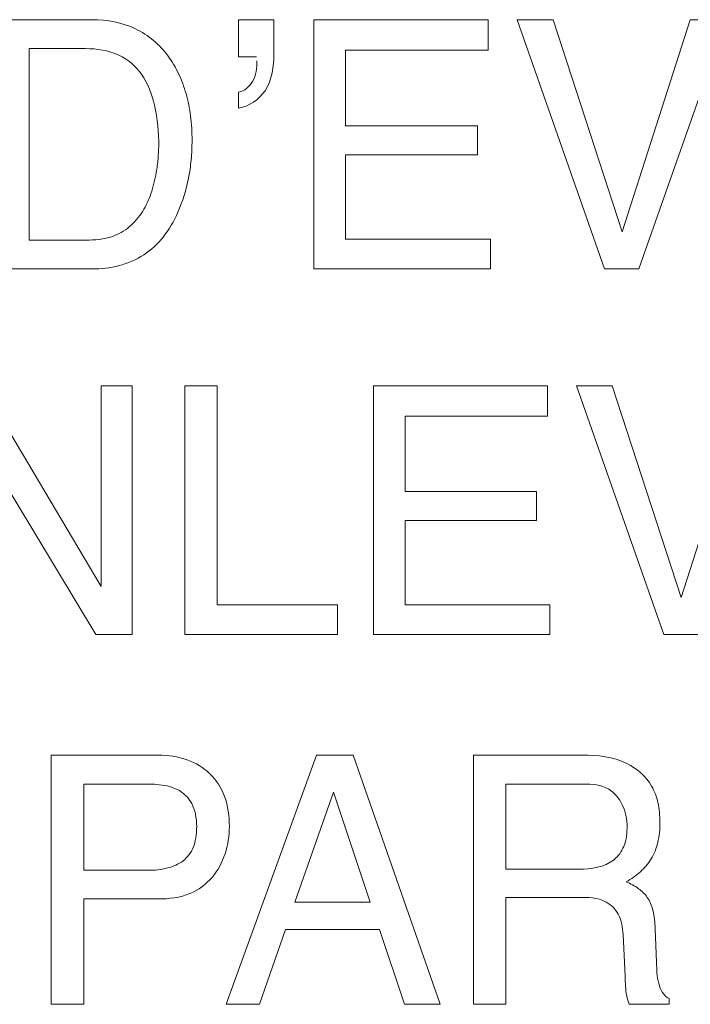
# Model space of a CAD drawing. Units: inches. Extents: x 0.49 to 7.58, y 3.92 to 7.3.
# Drawn here: x 5.53 to 5.54, y 4.73 to 4.74 of the extents above; entities that cross this region are included whole.
import ezdxf

# ---------------------------------------------------------------- set-up
doc = ezdxf.new("R2010")
doc.units = ezdxf.units.IN
doc.header["$MEASUREMENT"] = 0
doc.layers.add('Art', color=7, linetype='Continuous')

# ---------------------------------------------------------------- blocks, each defined once
blk = doc.blocks.new('block 1371')
at = {"layer": 'Art', "color": 7, "lineweight": 5, "true_color": 0xffffff}
blk.add_lwpolyline([(5.530302, 4.728436), (5.531373, 4.731391)], dxfattribs=at)
blk = doc.blocks.new('block 1392')
at = {"layer": 'Art', "color": 7, "lineweight": 5, "true_color": 0xffffff}
blk.add_lwpolyline([(5.535037, 4.728768), (5.535012, 4.729262)], dxfattribs=at)
blk = doc.blocks.new('block 1402')
at = {"layer": 'Art', "color": 7, "lineweight": 5, "true_color": 0xffffff}
blk.add_lwpolyline([(5.535393, 4.72933), (5.535409, 4.728935)], dxfattribs=at)
blk = doc.blocks.new('block 2010')
at = {"layer": 'Art', "color": 7, "lineweight": 5, "true_color": 0xffffff}
blk.add_lwpolyline([(5.527965, 4.739771), (5.527965, 4.7375)], dxfattribs=at)
blk = doc.blocks.new('block 2017')
at = {"layer": 'Art', "color": 7, "lineweight": 5, "true_color": 0xffffff}
blk.add_lwpolyline([(5.528227, 4.728436), (5.528227, 4.731391)], dxfattribs=at)
blk = doc.blocks.new('block 2023')
at = {"layer": 'Art', "color": 7, "lineweight": 5, "true_color": 0xffffff}
blk.add_lwpolyline([(5.528612, 4.729685), (5.528612, 4.728436)], dxfattribs=at)
blk = doc.blocks.new('block 2024')
at = {"layer": 'Art', "color": 7, "lineweight": 5, "true_color": 0xffffff}
blk.add_lwpolyline([(5.528612, 4.731047), (5.528612, 4.730025)], dxfattribs=at)
blk = doc.blocks.new('block 2030')
at = {"layer": 'Art', "color": 7, "lineweight": 5, "true_color": 0xffffff}
blk.add_lwpolyline([(5.52882, 4.73339), (5.52882, 4.735773)], dxfattribs=at)
blk = doc.blocks.new('block 2034')
at = {"layer": 'Art', "color": 7, "lineweight": 5, "true_color": 0xffffff}
blk.add_lwpolyline([(5.529188, 4.735773), (5.529188, 4.732822)], dxfattribs=at)
blk = doc.blocks.new('block 2039')
at = {"layer": 'Art', "color": 7, "lineweight": 5, "true_color": 0xffffff}
blk.add_lwpolyline([(5.529811, 4.732822), (5.529811, 4.735773)], dxfattribs=at)
blk = doc.blocks.new('block 2042')
at = {"layer": 'Art', "color": 7, "lineweight": 5, "true_color": 0xffffff}
blk.add_lwpolyline([(5.530195, 4.735773), (5.530195, 4.733173)], dxfattribs=at)
blk = doc.blocks.new('block 2046')
at = {"layer": 'Art', "color": 7, "lineweight": 5, "true_color": 0xffffff}
blk.add_lwpolyline([(5.530451, 4.739675), (5.530451, 4.740114)], dxfattribs=at)
blk = doc.blocks.new('block 2047')
at = {"layer": 'Art', "color": 7, "lineweight": 5, "true_color": 0xffffff}
blk.add_lwpolyline([(5.530451, 4.739066), (5.530451, 4.739254)], dxfattribs=at)
blk = doc.blocks.new('block 2050')
at = {"layer": 'Art', "color": 7, "lineweight": 5, "true_color": 0xffffff}
blk.add_lwpolyline([(5.530868, 4.740114), (5.530868, 4.739709)], dxfattribs=at)
blk = doc.blocks.new('block 2055')
at = {"layer": 'Art', "color": 7, "lineweight": 5, "true_color": 0xffffff}
blk.add_lwpolyline([(5.531343, 4.737157), (5.531343, 4.740114)], dxfattribs=at)
blk = doc.blocks.new('block 2058')
at = {"layer": 'Art', "color": 7, "lineweight": 5, "true_color": 0xffffff}
blk.add_lwpolyline([(5.531622, 4.733173), (5.531622, 4.732822)], dxfattribs=at)
blk = doc.blocks.new('block 2060')
at = {"layer": 'Art', "color": 7, "lineweight": 5, "true_color": 0xffffff}
blk.add_lwpolyline([(5.53172, 4.739752), (5.53172, 4.738854)], dxfattribs=at)
blk = doc.blocks.new('block 2061')
at = {"layer": 'Art', "color": 7, "lineweight": 5, "true_color": 0xffffff}
blk.add_lwpolyline([(5.53172, 4.738512), (5.53172, 4.737509)], dxfattribs=at)
blk = doc.blocks.new('block 2070')
at = {"layer": 'Art', "color": 7, "lineweight": 5, "true_color": 0xffffff}
blk.add_lwpolyline([(5.532051, 4.732822), (5.532051, 4.735773)], dxfattribs=at)
blk = doc.blocks.new('block 2076')
at = {"layer": 'Art', "color": 7, "lineweight": 5, "true_color": 0xffffff}
blk.add_lwpolyline([(5.532426, 4.735411), (5.532426, 4.734517)], dxfattribs=at)
blk = doc.blocks.new('block 2077')
at = {"layer": 'Art', "color": 7, "lineweight": 5, "true_color": 0xffffff}
blk.add_lwpolyline([(5.532426, 4.734174), (5.532426, 4.733173)], dxfattribs=at)
blk = doc.blocks.new('block 2083')
at = {"layer": 'Art', "color": 7, "lineweight": 5, "true_color": 0xffffff}
blk.add_lwpolyline([(5.533236, 4.728436), (5.533236, 4.731391)], dxfattribs=at)
blk = doc.blocks.new('block 2084')
at = {"layer": 'Art', "color": 7, "lineweight": 5, "true_color": 0xffffff}
blk.add_lwpolyline([(5.533284, 4.738854), (5.533284, 4.738512)], dxfattribs=at)
blk = doc.blocks.new('block 2085')
at = {"layer": 'Art', "color": 7, "lineweight": 5, "true_color": 0xffffff}
blk.add_lwpolyline([(5.53341, 4.740114), (5.53341, 4.739752)], dxfattribs=at)
blk = doc.blocks.new('block 2087')
at = {"layer": 'Art', "color": 7, "lineweight": 5, "true_color": 0xffffff}
blk.add_lwpolyline([(5.53344, 4.737509), (5.53344, 4.737157)], dxfattribs=at)
blk = doc.blocks.new('block 2091')
at = {"layer": 'Art', "color": 7, "lineweight": 5, "true_color": 0xffffff}
blk.add_lwpolyline([(5.533622, 4.729704), (5.533622, 4.728436)], dxfattribs=at)
blk = doc.blocks.new('block 2092')
at = {"layer": 'Art', "color": 7, "lineweight": 5, "true_color": 0xffffff}
blk.add_lwpolyline([(5.533622, 4.731047), (5.533622, 4.730038)], dxfattribs=at)
blk = doc.blocks.new('block 2095')
at = {"layer": 'Art', "color": 7, "lineweight": 5, "true_color": 0xffffff}
blk.add_lwpolyline([(5.533987, 4.734517), (5.533987, 4.734174)], dxfattribs=at)
blk = doc.blocks.new('block 2099')
at = {"layer": 'Art', "color": 7, "lineweight": 5, "true_color": 0xffffff}
blk.add_lwpolyline([(5.534114, 4.735773), (5.534114, 4.735411)], dxfattribs=at)
blk = doc.blocks.new('block 2100')
at = {"layer": 'Art', "color": 7, "lineweight": 5, "true_color": 0xffffff}
blk.add_lwpolyline([(5.534144, 4.733173), (5.534144, 4.732822)], dxfattribs=at)
blk = doc.blocks.new('block 2116')
at = {"layer": 'Art', "color": 7, "lineweight": 5, "true_color": 0xffffff}
blk.add_lwpolyline([(5.535559, 4.728504), (5.535559, 4.728436)], dxfattribs=at)
blk = doc.blocks.new('block 2916')
at = {"layer": 'Art', "color": 7, "lineweight": 5, "true_color": 0xffffff}
blk.add_lwpolyline([(5.535, 4.737596), (5.535808, 4.740114)], dxfattribs=at)
blk = doc.blocks.new('block 2917')
at = {"layer": 'Art', "color": 7, "lineweight": 5, "true_color": 0xffffff}
blk.add_lwpolyline([(5.535702, 4.733259), (5.536509, 4.735773)], dxfattribs=at)
blk = doc.blocks.new('block 2933')
at = {"layer": 'Art', "color": 7, "lineweight": 5, "true_color": 0xffffff}
blk.add_lwpolyline([(5.531005, 4.729321), (5.530698, 4.728436)], dxfattribs=at)
blk = doc.blocks.new('block 2946')
at = {"layer": 'Art', "color": 7, "lineweight": 5, "true_color": 0xffffff}
blk.add_lwpolyline([(5.531575, 4.730953), (5.531119, 4.729648)], dxfattribs=at)
blk = doc.blocks.new('block 2953')
at = {"layer": 'Art', "color": 7, "lineweight": 5, "true_color": 0xffffff}
blk.add_lwpolyline([(5.536239, 4.740114), (5.5352, 4.737157)], dxfattribs=at)
blk = doc.blocks.new('block 3370')
at = {"layer": 'Art', "color": 7, "lineweight": 5, "true_color": 0xffffff}
blk.add_lwpolyline([(5.535494, 4.732822), (5.534459, 4.735773)], dxfattribs=at)
blk = doc.blocks.new('block 3375')
at = {"layer": 'Art', "color": 7, "lineweight": 5, "true_color": 0xffffff}
blk.add_lwpolyline([(5.534792, 4.737157), (5.533756, 4.740114)], dxfattribs=at)
blk = doc.blocks.new('block 3381')
at = {"layer": 'Art', "color": 7, "lineweight": 5, "true_color": 0xffffff}
blk.add_lwpolyline([(5.531809, 4.731391), (5.532842, 4.728436)], dxfattribs=at)
blk = doc.blocks.new('block 3417')
at = {"layer": 'Art', "color": 7, "lineweight": 5, "true_color": 0xffffff}
blk.add_lwpolyline([(5.532419, 4.728436), (5.532122, 4.729321)], dxfattribs=at)
blk = doc.blocks.new('block 3444')
at = {"layer": 'Art', "color": 7, "lineweight": 5, "true_color": 0xffffff}
blk.add_lwpolyline([(5.532012, 4.729648), (5.531575, 4.730953)], dxfattribs=at)
blk = doc.blocks.new('block 3465')
at = {"layer": 'Art', "color": 7, "lineweight": 5, "true_color": 0xffffff}
blk.add_lwpolyline([(5.534181, 4.740114), (5.535, 4.737596)], dxfattribs=at)
blk = doc.blocks.new('block 3467')
at = {"layer": 'Art', "color": 7, "lineweight": 5, "true_color": 0xffffff}
blk.add_lwpolyline([(5.534884, 4.735773), (5.535702, 4.733259)], dxfattribs=at)
blk = doc.blocks.new('block 3692')
at = {"layer": 'Art', "color": 7, "lineweight": 5, "true_color": 0xffffff}
blk.add_lwpolyline([(5.528756, 4.732822), (5.527316, 4.735204)], dxfattribs=at)
blk = doc.blocks.new('block 3719')
at = {"layer": 'Art', "color": 7, "lineweight": 5, "true_color": 0xffffff}
blk.add_lwpolyline([(5.527403, 4.735773), (5.52882, 4.73339)], dxfattribs=at)
blk = doc.blocks.new('block 7155')
at = {"layer": 'Art', "color": 7, "lineweight": 5, "true_color": 0xffffff}
blk.add_lwpolyline([(5.535559, 4.728436), (5.535085, 4.728436)], dxfattribs=at)
blk = doc.blocks.new('block 7156')
at = {"layer": 'Art', "color": 7, "lineweight": 5, "true_color": 0xffffff}
blk.add_lwpolyline([(5.533622, 4.728436), (5.533236, 4.728436)], dxfattribs=at)
blk = doc.blocks.new('block 7159')
at = {"layer": 'Art', "color": 7, "lineweight": 5, "true_color": 0xffffff}
blk.add_lwpolyline([(5.532842, 4.728436), (5.532419, 4.728436)], dxfattribs=at)
blk = doc.blocks.new('block 7160')
at = {"layer": 'Art', "color": 7, "lineweight": 5, "true_color": 0xffffff}
blk.add_lwpolyline([(5.530698, 4.728436), (5.530302, 4.728436)], dxfattribs=at)
blk = doc.blocks.new('block 7163')
at = {"layer": 'Art', "color": 7, "lineweight": 5, "true_color": 0xffffff}
blk.add_lwpolyline([(5.528612, 4.728436), (5.528227, 4.728436)], dxfattribs=at)
blk = doc.blocks.new('block 7192')
at = {"layer": 'Art', "color": 7, "lineweight": 5, "true_color": 0xffffff}
blk.add_lwpolyline([(5.532122, 4.729321), (5.531005, 4.729321)], dxfattribs=at)
blk = doc.blocks.new('block 7198')
at = {"layer": 'Art', "color": 7, "lineweight": 5, "true_color": 0xffffff}
blk.add_lwpolyline([(5.531119, 4.729648), (5.532012, 4.729648)], dxfattribs=at)
blk = doc.blocks.new('block 7205')
at = {"layer": 'Art', "color": 7, "lineweight": 5, "true_color": 0xffffff}
blk.add_lwpolyline([(5.5295, 4.729685), (5.528612, 4.729685)], dxfattribs=at)
blk = doc.blocks.new('block 7211')
at = {"layer": 'Art', "color": 7, "lineweight": 5, "true_color": 0xffffff}
blk.add_lwpolyline([(5.534474, 4.729704), (5.533622, 4.729704)], dxfattribs=at)
blk = doc.blocks.new('block 7224')
at = {"layer": 'Art', "color": 7, "lineweight": 5, "true_color": 0xffffff}
blk.add_lwpolyline([(5.528612, 4.730025), (5.529374, 4.730025)], dxfattribs=at)
blk = doc.blocks.new('block 7227')
at = {"layer": 'Art', "color": 7, "lineweight": 5, "true_color": 0xffffff}
blk.add_lwpolyline([(5.533622, 4.730038), (5.534487, 4.730038)], dxfattribs=at)
blk = doc.blocks.new('block 7263')
at = {"layer": 'Art', "color": 7, "lineweight": 5, "true_color": 0xffffff}
blk.add_lwpolyline([(5.534537, 4.731047), (5.533622, 4.731047)], dxfattribs=at)
blk = doc.blocks.new('block 7264')
at = {"layer": 'Art', "color": 7, "lineweight": 5, "true_color": 0xffffff}
blk.add_lwpolyline([(5.529374, 4.731047), (5.528612, 4.731047)], dxfattribs=at)
blk = doc.blocks.new('block 7281')
at = {"layer": 'Art', "color": 7, "lineweight": 5, "true_color": 0xffffff}
blk.add_lwpolyline([(5.531373, 4.731391), (5.531809, 4.731391)], dxfattribs=at)
blk = doc.blocks.new('block 7283')
at = {"layer": 'Art', "color": 7, "lineweight": 5, "true_color": 0xffffff}
blk.add_lwpolyline([(5.528227, 4.731391), (5.529499, 4.731391)], dxfattribs=at)
blk = doc.blocks.new('block 7285')
at = {"layer": 'Art', "color": 7, "lineweight": 5, "true_color": 0xffffff}
blk.add_lwpolyline([(5.533236, 4.731391), (5.534529, 4.731391)], dxfattribs=at)
blk = doc.blocks.new('block 7331')
at = {"layer": 'Art', "color": 7, "lineweight": 5, "true_color": 0xffffff}
blk.add_lwpolyline([(5.535902, 4.732822), (5.535494, 4.732822)], dxfattribs=at)
blk = doc.blocks.new('block 7334')
at = {"layer": 'Art', "color": 7, "lineweight": 5, "true_color": 0xffffff}
blk.add_lwpolyline([(5.529188, 4.732822), (5.528756, 4.732822)], dxfattribs=at)
blk = doc.blocks.new('block 7336')
at = {"layer": 'Art', "color": 7, "lineweight": 5, "true_color": 0xffffff}
blk.add_lwpolyline([(5.531622, 4.732822), (5.529811, 4.732822)], dxfattribs=at)
blk = doc.blocks.new('block 7337')
at = {"layer": 'Art', "color": 7, "lineweight": 5, "true_color": 0xffffff}
blk.add_lwpolyline([(5.534144, 4.732822), (5.532051, 4.732822)], dxfattribs=at)
blk = doc.blocks.new('block 7352')
at = {"layer": 'Art', "color": 7, "lineweight": 5, "true_color": 0xffffff}
blk.add_lwpolyline([(5.530195, 4.733173), (5.531622, 4.733173)], dxfattribs=at)
blk = doc.blocks.new('block 7353')
at = {"layer": 'Art', "color": 7, "lineweight": 5, "true_color": 0xffffff}
blk.add_lwpolyline([(5.532426, 4.733173), (5.534144, 4.733173)], dxfattribs=at)
blk = doc.blocks.new('block 7376')
at = {"layer": 'Art', "color": 7, "lineweight": 5, "true_color": 0xffffff}
blk.add_lwpolyline([(5.533987, 4.734174), (5.532426, 4.734174)], dxfattribs=at)
blk = doc.blocks.new('block 7385')
at = {"layer": 'Art', "color": 7, "lineweight": 5, "true_color": 0xffffff}
blk.add_lwpolyline([(5.532426, 4.734517), (5.533987, 4.734517)], dxfattribs=at)
blk = doc.blocks.new('block 7397')
at = {"layer": 'Art', "color": 7, "lineweight": 5, "true_color": 0xffffff}
blk.add_lwpolyline([(5.534114, 4.735411), (5.532426, 4.735411)], dxfattribs=at)
blk = doc.blocks.new('block 7418')
at = {"layer": 'Art', "color": 7, "lineweight": 5, "true_color": 0xffffff}
blk.add_lwpolyline([(5.52882, 4.735773), (5.529188, 4.735773)], dxfattribs=at)
blk = doc.blocks.new('block 7420')
at = {"layer": 'Art', "color": 7, "lineweight": 5, "true_color": 0xffffff}
blk.add_lwpolyline([(5.529811, 4.735773), (5.530195, 4.735773)], dxfattribs=at)
blk = doc.blocks.new('block 7421')
at = {"layer": 'Art', "color": 7, "lineweight": 5, "true_color": 0xffffff}
blk.add_lwpolyline([(5.532051, 4.735773), (5.534114, 4.735773)], dxfattribs=at)
blk = doc.blocks.new('block 7422')
at = {"layer": 'Art', "color": 7, "lineweight": 5, "true_color": 0xffffff}
blk.add_lwpolyline([(5.534459, 4.735773), (5.534884, 4.735773)], dxfattribs=at)
blk = doc.blocks.new('block 7451')
at = {"layer": 'Art', "color": 7, "lineweight": 5, "true_color": 0xffffff}
blk.add_lwpolyline([(5.5352, 4.737157), (5.534792, 4.737157)], dxfattribs=at)
blk = doc.blocks.new('block 7456')
at = {"layer": 'Art', "color": 7, "lineweight": 5, "true_color": 0xffffff}
blk.add_lwpolyline([(5.528711, 4.737157), (5.527576, 4.737157)], dxfattribs=at)
blk = doc.blocks.new('block 7457')
at = {"layer": 'Art', "color": 7, "lineweight": 5, "true_color": 0xffffff}
blk.add_lwpolyline([(5.53344, 4.737157), (5.531343, 4.737157)], dxfattribs=at)
blk = doc.blocks.new('block 7475')
at = {"layer": 'Art', "color": 7, "lineweight": 5, "true_color": 0xffffff}
blk.add_lwpolyline([(5.527965, 4.7375), (5.528638, 4.7375)], dxfattribs=at)
blk = doc.blocks.new('block 7477')
at = {"layer": 'Art', "color": 7, "lineweight": 5, "true_color": 0xffffff}
blk.add_lwpolyline([(5.53172, 4.737509), (5.53344, 4.737509)], dxfattribs=at)
blk = doc.blocks.new('block 7501')
at = {"layer": 'Art', "color": 7, "lineweight": 5, "true_color": 0xffffff}
blk.add_lwpolyline([(5.533284, 4.738512), (5.53172, 4.738512)], dxfattribs=at)
blk = doc.blocks.new('block 7507')
at = {"layer": 'Art', "color": 7, "lineweight": 5, "true_color": 0xffffff}
blk.add_lwpolyline([(5.53172, 4.738854), (5.533284, 4.738854)], dxfattribs=at)
blk = doc.blocks.new('block 7518')
at = {"layer": 'Art', "color": 7, "lineweight": 5, "true_color": 0xffffff}
blk.add_lwpolyline([(5.530663, 4.739675), (5.530451, 4.739675)], dxfattribs=at)
blk = doc.blocks.new('block 7523')
at = {"layer": 'Art', "color": 7, "lineweight": 5, "true_color": 0xffffff}
blk.add_lwpolyline([(5.53341, 4.739752), (5.53172, 4.739752)], dxfattribs=at)
blk = doc.blocks.new('block 7544')
at = {"layer": 'Art', "color": 7, "lineweight": 5, "true_color": 0xffffff}
blk.add_lwpolyline([(5.528634, 4.739771), (5.527965, 4.739771)], dxfattribs=at)
blk = doc.blocks.new('block 7550')
at = {"layer": 'Art', "color": 7, "lineweight": 5, "true_color": 0xffffff}
blk.add_lwpolyline([(5.527576, 4.740114), (5.528714, 4.740114)], dxfattribs=at)
blk = doc.blocks.new('block 7551')
at = {"layer": 'Art', "color": 7, "lineweight": 5, "true_color": 0xffffff}
blk.add_lwpolyline([(5.530451, 4.740114), (5.530868, 4.740114)], dxfattribs=at)
blk = doc.blocks.new('block 7552')
at = {"layer": 'Art', "color": 7, "lineweight": 5, "true_color": 0xffffff}
blk.add_lwpolyline([(5.531343, 4.740114), (5.53341, 4.740114)], dxfattribs=at)
blk = doc.blocks.new('block 7553')
at = {"layer": 'Art', "color": 7, "lineweight": 5, "true_color": 0xffffff}
blk.add_lwpolyline([(5.533756, 4.740114), (5.534181, 4.740114)], dxfattribs=at)
blk = doc.blocks.new('block 7554')
at = {"layer": 'Art', "color": 7, "lineweight": 5, "true_color": 0xffffff}
blk.add_lwpolyline([(5.535808, 4.740114), (5.536239, 4.740114)], dxfattribs=at)
blk = doc.blocks.new('block 12660')
at = {"layer": 'Art', "color": 7, "lineweight": 5, "true_color": 0xffffff}
blk.add_open_spline([(5.534529, 4.731391), (5.534708, 4.731391), (5.534894, 4.731373), (5.535057, 4.731293), (5.535177, 4.731234), (5.535285, 4.73114), (5.535351, 4.731024), (5.535386, 4.730963), (5.53541, 4.730897), (5.535425, 4.730829), (5.535442, 4.730752), (5.535449, 4.730673), (5.53545, 4.730594), (5.53545, 4.730513), (5.535443, 4.730432), (5.535423, 4.730353), (5.535407, 4.730286), (5.535381, 4.73022), (5.535345, 4.73016), (5.535311, 4.730104), (5.535267, 4.730052), (5.535218, 4.730008), (5.535167, 4.729961), (5.53511, 4.729922), (5.535049, 4.729889)], degree=3, knots=[0, 0, 0, 0, 1, 1, 1, 2, 2, 2, 3, 3, 3, 4, 4, 4, 5, 5, 5, 6, 6, 6, 7, 7, 7, 8, 8, 8, 8], dxfattribs=at)
blk = doc.blocks.new('block 12661')
at = {"layer": 'Art', "color": 7, "lineweight": 5, "true_color": 0xffffff}
blk.add_open_spline([(5.535049, 4.729889), (5.5351, 4.729867), (5.53515, 4.729841), (5.535195, 4.729807), (5.535235, 4.729778), (5.535272, 4.729744), (5.5353, 4.729704), (5.535331, 4.729659), (5.535352, 4.729607), (5.535365, 4.729553), (5.535384, 4.72948), (5.535391, 4.729405), (5.535393, 4.72933)], degree=3, knots=[0, 0, 0, 0, 1, 1, 1, 2, 2, 2, 3, 3, 3, 4, 4, 4, 4], dxfattribs=at)
blk = doc.blocks.new('block 12662')
at = {"layer": 'Art', "color": 7, "lineweight": 5, "true_color": 0xffffff}
blk.add_open_spline([(5.535409, 4.728935), (5.535412, 4.728851), (5.535412, 4.72877), (5.535435, 4.728684), (5.535455, 4.72861), (5.535492, 4.728533), (5.535559, 4.728504)], degree=3, knots=[0, 0, 0, 0, 1, 1, 1, 2, 2, 2, 2], dxfattribs=at)
blk = doc.blocks.new('block 12663')
at = {"layer": 'Art', "color": 7, "lineweight": 5, "true_color": 0xffffff}
blk.add_open_spline([(5.535085, 4.728436), (5.535071, 4.728468), (5.535062, 4.728501), (5.535055, 4.728535), (5.53504, 4.728612), (5.535039, 4.72869), (5.535037, 4.728768)], degree=3, knots=[0, 0, 0, 0, 1, 1, 1, 2, 2, 2, 2], dxfattribs=at)
blk = doc.blocks.new('block 12664')
at = {"layer": 'Art', "color": 7, "lineweight": 5, "true_color": 0xffffff}
blk.add_open_spline([(5.535012, 4.729262), (5.535008, 4.729345), (5.534995, 4.72943), (5.534955, 4.729503), (5.534922, 4.729564), (5.534871, 4.729616), (5.534811, 4.729649), (5.534712, 4.729704), (5.534588, 4.729704), (5.534474, 4.729704)], degree=3, knots=[0, 0, 0, 0, 1, 1, 1, 2, 2, 2, 3, 3, 3, 3], dxfattribs=at)
blk = doc.blocks.new('block 12897')
at = {"layer": 'Art', "color": 7, "lineweight": 5, "true_color": 0xffffff}
blk.add_open_spline([(5.528714, 4.740114), (5.528889, 4.740114), (5.529069, 4.740082), (5.529228, 4.740006), (5.52938, 4.739932), (5.529513, 4.739817), (5.529613, 4.739682), (5.529662, 4.739616), (5.529703, 4.739546), (5.529738, 4.739473), (5.529774, 4.739397), (5.529804, 4.739317), (5.529827, 4.739237), (5.529852, 4.73915), (5.529869, 4.739062), (5.52988, 4.738973), (5.529893, 4.738877), (5.529898, 4.738779), (5.529898, 4.738682), (5.529898, 4.738605), (5.529895, 4.738528), (5.529887, 4.738452), (5.529881, 4.738379), (5.52987, 4.738306), (5.529856, 4.738233), (5.529829, 4.738095), (5.529788, 4.737959), (5.52973, 4.73783), (5.529683, 4.737725), (5.529626, 4.737625), (5.529555, 4.737536), (5.52949, 4.737455), (5.529413, 4.737382), (5.529326, 4.737325), (5.529148, 4.737208), (5.528924, 4.737157), (5.528711, 4.737157)], degree=3, knots=[0, 0, 0, 0, 1, 1, 1, 2, 2, 2, 3, 3, 3, 4, 4, 4, 5, 5, 5, 6, 6, 6, 7, 7, 7, 8, 8, 8, 9, 9, 9, 10, 10, 10, 11, 11, 11, 12, 12, 12, 12], dxfattribs=at)
blk = doc.blocks.new('block 12898')
at = {"layer": 'Art', "color": 7, "lineweight": 5, "true_color": 0xffffff}
blk.add_open_spline([(5.528638, 4.7375), (5.528744, 4.7375), (5.528853, 4.737508), (5.528953, 4.737543), (5.529025, 4.737568), (5.529093, 4.737608), (5.529153, 4.737657), (5.529216, 4.73771), (5.52927, 4.737774), (5.529313, 4.737843), (5.529353, 4.737907), (5.529384, 4.737977), (5.529409, 4.738048), (5.529438, 4.738131), (5.529458, 4.738217), (5.529473, 4.738303), (5.529483, 4.738356), (5.52949, 4.73841), (5.529495, 4.738464), (5.529499, 4.738513), (5.529502, 4.738563), (5.529503, 4.738613), (5.529505, 4.738776), (5.529489, 4.73894), (5.529452, 4.739101), (5.529421, 4.739231), (5.529375, 4.739358), (5.529298, 4.739466), (5.529229, 4.739563), (5.529136, 4.739644), (5.529029, 4.739694), (5.528907, 4.739752), (5.528768, 4.739771), (5.528634, 4.739771)], degree=3, knots=[0, 0, 0, 0, 1, 1, 1, 2, 2, 2, 3, 3, 3, 4, 4, 4, 5, 5, 5, 6, 6, 6, 7, 7, 7, 8, 8, 8, 9, 9, 9, 10, 10, 10, 11, 11, 11, 11], dxfattribs=at)
blk = doc.blocks.new('block 12899')
at = {"layer": 'Art', "color": 7, "lineweight": 5, "true_color": 0xffffff}
blk.add_open_spline([(5.529499, 4.731391), (5.529614, 4.731391), (5.529731, 4.731375), (5.52984, 4.731335), (5.52994, 4.731299), (5.530034, 4.731243), (5.53011, 4.731169), (5.530186, 4.731095), (5.530245, 4.731002), (5.530283, 4.730902), (5.530326, 4.730789), (5.530341, 4.730666), (5.530341, 4.730546)], degree=3, knots=[0, 0, 0, 0, 1, 1, 1, 2, 2, 2, 3, 3, 3, 4, 4, 4, 4], dxfattribs=at)
blk = doc.blocks.new('block 12900')
at = {"layer": 'Art', "color": 7, "lineweight": 5, "true_color": 0xffffff}
blk.add_open_spline([(5.530341, 4.730546), (5.530341, 4.730436), (5.530324, 4.730326), (5.530289, 4.730221), (5.530256, 4.730119), (5.530205, 4.730023), (5.530136, 4.729941), (5.530065, 4.729859), (5.529973, 4.729792), (5.529873, 4.72975), (5.529756, 4.729701), (5.529626, 4.729685), (5.5295, 4.729685)], degree=3, knots=[0, 0, 0, 0, 1, 1, 1, 2, 2, 2, 3, 3, 3, 4, 4, 4, 4], dxfattribs=at)
blk = doc.blocks.new('block 12901')
at = {"layer": 'Art', "color": 7, "lineweight": 5, "true_color": 0xffffff}
blk.add_open_spline([(5.529722, 4.730984), (5.529647, 4.731022), (5.529562, 4.731037), (5.529478, 4.731043), (5.529443, 4.731046), (5.529408, 4.731047), (5.529374, 4.731047)], degree=3, knots=[0, 0, 0, 0, 1, 1, 1, 2, 2, 2, 2], dxfattribs=at)
blk = doc.blocks.new('block 12902')
at = {"layer": 'Art', "color": 7, "lineweight": 5, "true_color": 0xffffff}
blk.add_open_spline([(5.529374, 4.730025), (5.529452, 4.730025), (5.52953, 4.730033), (5.529607, 4.730053), (5.529673, 4.73007), (5.529738, 4.730096), (5.529792, 4.730138), (5.529844, 4.730179), (5.529886, 4.730235), (5.529912, 4.730297), (5.529927, 4.730333), (5.529936, 4.730371), (5.529942, 4.730409), (5.52995, 4.730453), (5.529953, 4.730498), (5.529953, 4.730543), (5.529952, 4.730593), (5.529948, 4.730644), (5.529938, 4.730693), (5.529929, 4.730736), (5.529915, 4.730778), (5.529895, 4.730816), (5.529856, 4.730888), (5.529794, 4.730949), (5.529722, 4.730984)], degree=3, knots=[0, 0, 0, 0, 1, 1, 1, 2, 2, 2, 3, 3, 3, 4, 4, 4, 5, 5, 5, 6, 6, 6, 7, 7, 7, 8, 8, 8, 8], dxfattribs=at)
blk = doc.blocks.new('block 12903')
at = {"layer": 'Art', "color": 7, "lineweight": 5, "true_color": 0xffffff}
blk.add_open_spline([(5.530451, 4.739254), (5.53052, 4.739267), (5.530579, 4.73932), (5.530616, 4.739381), (5.53066, 4.739456), (5.53067, 4.739542), (5.530668, 4.739626)], degree=3, knots=[0, 0, 0, 0, 1, 1, 1, 2, 2, 2, 2], dxfattribs=at)
blk = doc.blocks.new('block 12904')
at = {"layer": 'Art', "color": 7, "lineweight": 5, "true_color": 0xffffff}
blk.add_open_spline([(5.530868, 4.739709), (5.530868, 4.739559), (5.530849, 4.739399), (5.530764, 4.739272), (5.530692, 4.739166), (5.530575, 4.739082), (5.530451, 4.739066)], degree=3, knots=[0, 0, 0, 0, 1, 1, 1, 2, 2, 2, 2], dxfattribs=at)
blk = doc.blocks.new('block 12927')
at = {"layer": 'Art', "color": 7, "lineweight": 5, "true_color": 0xffffff}
blk.add_open_spline([(5.534487, 4.730038), (5.534632, 4.730038), (5.534794, 4.73006), (5.534905, 4.730151), (5.534956, 4.730192), (5.534996, 4.730248), (5.535021, 4.730308), (5.535053, 4.730386), (5.53506, 4.730472), (5.53506, 4.730555)], degree=3, knots=[0, 0, 0, 0, 1, 1, 1, 2, 2, 2, 3, 3, 3, 3], dxfattribs=at)
blk = doc.blocks.new('block 12928')
at = {"layer": 'Art', "color": 7, "lineweight": 5, "true_color": 0xffffff}
blk.add_open_spline([(5.53506, 4.730555), (5.53506, 4.730716), (5.534981, 4.730906), (5.534843, 4.730987), (5.534755, 4.73104), (5.534641, 4.731047), (5.534537, 4.731047)], degree=3, knots=[0, 0, 0, 0, 1, 1, 1, 2, 2, 2, 2], dxfattribs=at)

msp = doc.modelspace()

# ---------------------------------------------------------------- block references
at = {"layer": 'Art'}
for name in ['block 7550', 'block 12897', 'block 2046', 'block 7551', 'block 2050', 'block 2055', 'block 7552', 'block 2085', 'block 3375', 'block 7553', 'block 3465', 'block 2916', 'block 2953', 'block 7554', 'block 2010', 'block 7544', 'block 12898', 'block 12904', 'block 7518', 'block 2060', 'block 7523', 'block 12903', 'block 2047', 'block 7507', 'block 2084', 'block 2061', 'block 7501', 'block 7475', 'block 7477', 'block 2087', 'block 7456', 'block 7457', 'block 7451', 'block 3719', 'block 2030', 'block 7418', 'block 2034', 'block 2039', 'block 7420', 'block 2042', 'block 2070', 'block 7421', 'block 2099', 'block 3370', 'block 7422', 'block 3467', 'block 2917', 'block 2076', 'block 7397', 'block 3692', 'block 7385', 'block 2095', 'block 2077', 'block 7376', 'block 7352', 'block 2058', 'block 7353', 'block 2100', 'block 7334', 'block 7336', 'block 7337', 'block 7331', 'block 2017', 'block 7283', 'block 12899', 'block 1371', 'block 7281', 'block 3381', 'block 2083', 'block 7285', 'block 12660', 'block 2024', 'block 7264', 'block 12901', 'block 2092', 'block 7263', 'block 12928', 'block 12902', 'block 2946', 'block 3444', 'block 12900', 'block 12927', 'block 7224', 'block 7227', 'block 12661', 'block 2023', 'block 7205', 'block 7198', 'block 2091', 'block 7211', 'block 12664', 'block 2933', 'block 7192', 'block 3417', 'block 1392', 'block 1402', 'block 12662', 'block 12663', 'block 7163', 'block 7160', 'block 7159', 'block 7156', 'block 7155', 'block 2116']:
    msp.add_blockref(name, (0, 0), dxfattribs=at)

doc.saveas('drawing.dxf')
